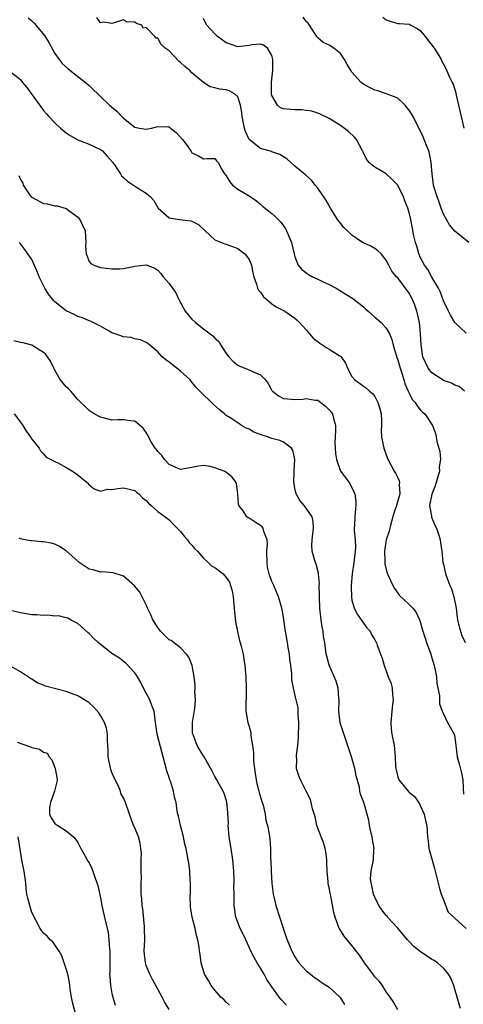
# Model space of a CAD drawing. Units: inches. Extents: x 2553000 to 2556000, y 1542000 to 1545000.
# Drawn here: x 2553489 to 2553566, y 1543372 to 1543544 of the extents above; entities that cross this region are included whole.
import ezdxf

# ---------------------------------------------------------------- set-up
doc = ezdxf.new("R2010")
doc.units = ezdxf.units.IN
doc.header["$MEASUREMENT"] = 0
doc.layers.add('LD25531542_2ft', color=140, linetype='Continuous')

msp = doc.modelspace()

# ---------------------------------------------------------------- linework, layer by layer
at = {"layer": 'LD25531542_2ft'}
for points, elevation in [([(2553490.31, 1543544.31), (2553491, 1543543.74), (2553491.36, 1543543.36), (2553493.22, 1543541.22), (2553493.96, 1543539.96), (2553495, 1543538.06), (2553495.76, 1543537), (2553496.3, 1543536.3), (2553497.34, 1543535.34), (2553500.35, 1543533), (2553501, 1543532.45), (2553501.73, 1543531.73), (2553502.52, 1543531), (2553503, 1543530.52), (2553504.59, 1543529), (2553505.91, 1543527.91), (2553506.71, 1543527), (2553507, 1543526.72), (2553509, 1543525.15), (2553509.79, 1543525), (2553511, 1543524.81), (2553511.94, 1543525), (2553512.79, 1543525.21), (2553513, 1543525.28), (2553514.8, 1543525.2), (2553515, 1543525.22), (2553515.26, 1543525), (2553516.25, 1543524.25), (2553517.37, 1543523), (2553518.25, 1543521.75), (2553518.88, 1543520.88), (2553519, 1543520.68), (2553520.16, 1543520.16), (2553521, 1543519.6), (2553521.67, 1543519.67), (2553523, 1543519.66), (2553523.28, 1543519.28), (2553523.57, 1543519), (2553524.22, 1543517.78), (2553524.68, 1543517), (2553524.85, 1543516.85), (2553525, 1543516.63), (2553525.6, 1543515.6), (2553526.12, 1543515), (2553527, 1543514.29), (2553529, 1543513.16), (2553530.28, 1543512.28), (2553531, 1543511.72), (2553531.36, 1543511.36), (2553533, 1543510.06), (2553533.56, 1543509.56), (2553534.55, 1543508.55), (2553535, 1543507.92), (2553535.37, 1543507.37), (2553535.57, 1543507), (2553536.41, 1543505), (2553536.86, 1543503), (2553537, 1543502.47), (2553537.58, 1543501), (2553538.24, 1543500.24), (2553539.38, 1543499.38), (2553540.08, 1543499), (2553541, 1543498.58), (2553541.86, 1543498.14), (2553543, 1543497.61), (2553544.21, 1543497), (2553545, 1543496.54), (2553545.92, 1543495.92), (2553547, 1543495.32), (2553547.37, 1543495), (2553549, 1543493.71), (2553549.37, 1543493.37), (2553549.84, 1543493), (2553550.43, 1543492.43), (2553551, 1543491.95), (2553552.08, 1543491), (2553553, 1543490), (2553553.54, 1543489), (2553553.99, 1543487.99), (2553554.22, 1543487), (2553554.71, 1543485.29), (2553554.85, 1543484.85), (2553555, 1543484.47), (2553555.42, 1543483), (2553555.67, 1543482.32), (2553556.09, 1543481), (2553556.27, 1543480.27), (2553556.85, 1543479), (2553557, 1543478.64), (2553557.53, 1543477.53), (2553558.08, 1543477), (2553558.39, 1543476.4), (2553559, 1543475.67), (2553559.32, 1543475.32), (2553559.72, 1543475), (2553561.07, 1543473), (2553561.59, 1543471.59), (2553561.72, 1543471), (2553561.85, 1543470.15), (2553562.4, 1543468.4), (2553562.47, 1543467), (2553562.28, 1543465.72), (2553562.29, 1543465), (2553562.02, 1543464.02), (2553561.55, 1543462.45), (2553560.95, 1543460.95), (2553560.59, 1543459), (2553560.9, 1543457.1), (2553560.9, 1543457), (2553560.92, 1543456.92), (2553561.52, 1543455.52), (2553561.79, 1543455), (2553562.21, 1543453.79), (2553562.46, 1543453), (2553562.51, 1543452.51), (2553562.71, 1543451), (2553562.92, 1543449), (2553563, 1543448.69), (2553563.37, 1543447), (2553564.12, 1543445), (2553564.39, 1543444.39), (2553564.84, 1543443), (2553565.22, 1543441), (2553565.43, 1543439.43), (2553565.47, 1543439), (2553565.76, 1543437.76), (2553566.24, 1543436.24), (2553566.82, 1543435)], 8106), ([(2553566.7, 1543479), (2553565.77, 1543479.77), (2553565, 1543480.02), (2553564.39, 1543480.39), (2553563, 1543480.87), (2553562.76, 1543481), (2553561, 1543482.18), (2553560.31, 1543483), (2553559.42, 1543485), (2553559.09, 1543487.09), (2553558.99, 1543489), (2553558.79, 1543491), (2553558.49, 1543492.49), (2553558.35, 1543493), (2553558, 1543494), (2553557.59, 1543495), (2553557, 1543496.1), (2553555, 1543498.78), (2553554.8, 1543499), (2553553.98, 1543499.98), (2553553.47, 1543501), (2553553, 1543501.9), (2553552.08, 1543503), (2553551.54, 1543503.54), (2553551, 1543503.96), (2553550.32, 1543504.32), (2553549, 1543504.91), (2553548.85, 1543505), (2553547, 1543506.26), (2553546.19, 1543507), (2553545.58, 1543507.59), (2553545, 1543508.36), (2553544.69, 1543508.69), (2553544.48, 1543509), (2553543.67, 1543510.33), (2553543.24, 1543511), (2553542.43, 1543512.43), (2553541, 1543514.47), (2553540.57, 1543515), (2553539.9, 1543515.9), (2553538.85, 1543516.85), (2553537, 1543518.34), (2553536.32, 1543519), (2553535.6, 1543519.6), (2553535, 1543519.96), (2553534.4, 1543520.4), (2553533, 1543520.85), (2553532.9, 1543520.9), (2553531, 1543521.43), (2553529, 1543522.99), (2553528.38, 1543524.38), (2553528.17, 1543525), (2553527.79, 1543527), (2553527.75, 1543527.75), (2553527.52, 1543529), (2553527, 1543530.49), (2553526.46, 1543531), (2553525.53, 1543531.53), (2553525, 1543531.67), (2553523.8, 1543531.8), (2553523, 1543532.04), (2553522.21, 1543532.21), (2553521, 1543532.97), (2553519, 1543534.66), (2553518.69, 1543535), (2553517.78, 1543535.78), (2553517, 1543536.5), (2553516.72, 1543536.72), (2553515, 1543538.49), (2553514.31, 1543539), (2553513.63, 1543539.63), (2553513, 1543540.7), (2553512.74, 1543540.74), (2553512.51, 1543541), (2553511, 1543542.58), (2553510.48, 1543542.48), (2553510.22, 1543543), (2553509.28, 1543543.28), (2553509, 1543543.55), (2553507.57, 1543543.57), (2553507, 1543543.94), (2553505.4, 1543543.4), (2553505, 1543543.31), (2553503.5, 1543543.5), (2553503, 1543543.42), (2553502.37, 1543544.37)], 8108), ([(2553567, 1543489.14), (2553565, 1543491.02), (2553564.25, 1543492.25), (2553563.87, 1543493), (2553563, 1543494.8), (2553562.44, 1543496.44), (2553562.15, 1543497), (2553561, 1543498.91), (2553560.25, 1543500.25), (2553559.71, 1543501), (2553559, 1543502.31), (2553558.68, 1543503), (2553558.33, 1543504.33), (2553558.11, 1543505), (2553557.83, 1543506.17), (2553557.27, 1543509), (2553557, 1543510.25), (2553556.79, 1543511), (2553556.27, 1543512.27), (2553556, 1543513), (2553555.01, 1543515.01), (2553554.02, 1543516.02), (2553553, 1543516.98), (2553551, 1543518.15), (2553550.52, 1543518.52), (2553550.02, 1543519), (2553549.54, 1543519.54), (2553549, 1543520.65), (2553548.86, 1543521), (2553547.79, 1543523), (2553547.42, 1543523.42), (2553546.41, 1543524.41), (2553545, 1543525.46), (2553543, 1543526.7), (2553541.44, 1543527.44), (2553541, 1543527.63), (2553539.96, 1543527.96), (2553539, 1543528.08), (2553538.21, 1543528.21), (2553537, 1543528.18), (2553536.26, 1543528.26), (2553535, 1543528.36), (2553534.52, 1543528.52), (2553533.94, 1543529), (2553533, 1543530.68), (2553532.93, 1543531), (2553532.94, 1543533.06), (2553533.15, 1543535.15), (2553533.17, 1543537), (2553533, 1543537.71), (2553532.22, 1543539), (2553531.52, 1543539.52), (2553531, 1543539.65), (2553529.54, 1543539.54), (2553529, 1543539.46), (2553527, 1543539.24), (2553525.67, 1543539.67), (2553525, 1543539.94), (2553524.35, 1543540.35), (2553523.46, 1543541), (2553523, 1543541.46), (2553521.62, 1543543), (2553521.39, 1543543.39), (2553521, 1543544.16)], 8110), ([(2553567.45, 1543505), (2553565, 1543506.96), (2553564.08, 1543508.08), (2553563.51, 1543509), (2553563, 1543509.96), (2553562.61, 1543511), (2553562.21, 1543512.21), (2553561.89, 1543513), (2553561.38, 1543514.62), (2553561.28, 1543515), (2553561.02, 1543517), (2553560.87, 1543519), (2553560.57, 1543520.57), (2553560.43, 1543521), (2553560.03, 1543521.97), (2553559.66, 1543523), (2553559.47, 1543523.47), (2553558.82, 1543524.82), (2553558.14, 1543526.14), (2553557.7, 1543527), (2553557, 1543528.14), (2553556.62, 1543528.62), (2553556.3, 1543529), (2553555, 1543530.25), (2553553.02, 1543531.02), (2553551.5, 1543531.5), (2553551, 1543531.62), (2553550.08, 1543532.08), (2553549, 1543532.7), (2553548.62, 1543533), (2553547, 1543534.78), (2553546.83, 1543535), (2553546.15, 1543536.15), (2553545.7, 1543537), (2553545, 1543538.07), (2553543.8, 1543539), (2553543, 1543539.52), (2553541.95, 1543539.95), (2553541, 1543540.8), (2553540.91, 1543540.91), (2553540.87, 1543541), (2553540.63, 1543541.37), (2553539.56, 1543543), (2553539.33, 1543543.33), (2553539, 1543543.66), (2553538.43, 1543544.43)], 8112), ([(2553552.4, 1543544.4), (2553553, 1543543.94), (2553553.69, 1543543.69), (2553555, 1543543.32), (2553555.32, 1543543.32), (2553557, 1543543.18), (2553557.13, 1543543.13), (2553557.31, 1543543), (2553558.41, 1543542.41), (2553559, 1543542.02), (2553559.78, 1543541), (2553561.39, 1543539), (2553562.01, 1543537.99), (2553562.61, 1543537), (2553562.73, 1543536.73), (2553563.42, 1543535.42), (2553563.61, 1543535), (2553564.08, 1543533.92), (2553564.52, 1543533), (2553564.69, 1543532.69), (2553565.15, 1543531.15), (2553565.22, 1543530.78), (2553565.62, 1543529), (2553566.28, 1543526.28), (2553566.6, 1543525)], 8114), ([(2553487, 1543535.04), (2553489, 1543533.51), (2553489.37, 1543533), (2553490.08, 1543532.08), (2553493, 1543528.08), (2553493.52, 1543527.52), (2553493.97, 1543527), (2553495, 1543525.94), (2553495.98, 1543525), (2553497, 1543524.15), (2553497.69, 1543523.69), (2553499, 1543522.95), (2553501, 1543522.21), (2553503, 1543521.28), (2553503.37, 1543521), (2553504.12, 1543520.12), (2553505.17, 1543519), (2553505.58, 1543518.42), (2553506.48, 1543517), (2553506.66, 1543516.66), (2553507, 1543516.38), (2553507.69, 1543515.69), (2553509.44, 1543514.56), (2553511, 1543513.59), (2553511.73, 1543513), (2553512.35, 1543512.35), (2553513.1, 1543511), (2553515, 1543509.32), (2553516.75, 1543509), (2553518.79, 1543508.79), (2553519, 1543508.7), (2553520.15, 1543508.15), (2553521.3, 1543507), (2553523, 1543505.46), (2553524.75, 1543504.75), (2553525, 1543504.69), (2553527, 1543503.95), (2553527.55, 1543503.55), (2553528.26, 1543503), (2553529, 1543502), (2553529.41, 1543501), (2553529.66, 1543499.66), (2553529.83, 1543499), (2553530.3, 1543497.7), (2553530.46, 1543497), (2553530.66, 1543496.66), (2553531, 1543496.32), (2553531.51, 1543495.51), (2553532.08, 1543495), (2553533, 1543494.28), (2553533.74, 1543493.74), (2553535.23, 1543493), (2553537, 1543491.77), (2553537.41, 1543491.41), (2553537.83, 1543491), (2553539, 1543489.71), (2553539.58, 1543489), (2553540.23, 1543488.23), (2553541.35, 1543487.35), (2553542.58, 1543486.58), (2553543, 1543486.35), (2553544.76, 1543485.24), (2553545, 1543485.11), (2553545.11, 1543485), (2553545.88, 1543483.88), (2553546.22, 1543483), (2553547, 1543481.56), (2553547.43, 1543481), (2553549, 1543479.86), (2553549.53, 1543479.53), (2553550.09, 1543479), (2553550.6, 1543478.6), (2553551, 1543478.05), (2553551.55, 1543477), (2553551.87, 1543475.87), (2553552.08, 1543475), (2553552.17, 1543473.83), (2553552.15, 1543473), (2553552.09, 1543472.09), (2553552.15, 1543471), (2553552.48, 1543469.52), (2553552.56, 1543469), (2553553.22, 1543467.22), (2553554.38, 1543465), (2553554.61, 1543464.61), (2553555, 1543463.8), (2553555.27, 1543463.27), (2553555.33, 1543463), (2553555.27, 1543462.73), (2553555.36, 1543461), (2553554.8, 1543459), (2553554.35, 1543457.65), (2553553.8, 1543455.8), (2553553.5, 1543454.5), (2553553, 1543452.97), (2553552.71, 1543451), (2553552.76, 1543449.24), (2553552.75, 1543449), (2553552.77, 1543448.77), (2553553, 1543447.78), (2553553.17, 1543447.17), (2553553.23, 1543447), (2553553.47, 1543446.53), (2553554.16, 1543445), (2553554.44, 1543444.44), (2553555, 1543443.62), (2553555.28, 1543443.28), (2553557, 1543441.68), (2553557.62, 1543441), (2553558.26, 1543440.26), (2553558.79, 1543439), (2553558.87, 1543438.87), (2553559.38, 1543437), (2553559.79, 1543435.78), (2553560.02, 1543435), (2553560.78, 1543433), (2553561, 1543432.33), (2553561.4, 1543431), (2553561.51, 1543430.49), (2553561.78, 1543429), (2553561.86, 1543427.86), (2553562.32, 1543425.68), (2553562.33, 1543425), (2553562.31, 1543424.31), (2553562.78, 1543423), (2553563, 1543422.51), (2553563.73, 1543421), (2553564.2, 1543420.2), (2553564.87, 1543419), (2553565, 1543418.44), (2553565.19, 1543417), (2553565.43, 1543415), (2553565.77, 1543413.77), (2553566.17, 1543412.17), (2553566.4, 1543411), (2553566.45, 1543409.55), (2553566.5, 1543408.5)], 8104), ([(2553488.72, 1543516.72), (2553489, 1543515.99), (2553489.39, 1543515.39), (2553489.44, 1543515), (2553490.54, 1543513.46), (2553490.89, 1543513), (2553491, 1543512.9), (2553493, 1543511.83), (2553493.73, 1543511.73), (2553495, 1543511.4), (2553495.39, 1543511.39), (2553497, 1543510.96), (2553499, 1543509.41), (2553499.35, 1543509), (2553500.29, 1543507), (2553500.45, 1543505), (2553500.39, 1543504.39), (2553500.48, 1543503), (2553501, 1543501.67), (2553501.3, 1543501.3), (2553501.85, 1543501), (2553503, 1543500.64), (2553505, 1543500.38), (2553506.37, 1543500.37), (2553507, 1543500.41), (2553508.77, 1543500.77), (2553509, 1543500.84), (2553511, 1543501.07), (2553512.49, 1543500.49), (2553513, 1543500.17), (2553513.57, 1543499.57), (2553513.97, 1543499), (2553515, 1543497.8), (2553515.59, 1543497), (2553516.16, 1543496.16), (2553516.71, 1543495), (2553517.79, 1543493), (2553518.31, 1543492.31), (2553519, 1543491.55), (2553519.6, 1543491), (2553521, 1543489.88), (2553522.65, 1543488.65), (2553523, 1543488.28), (2553523.68, 1543487.68), (2553524.04, 1543487), (2553525, 1543485.59), (2553525.44, 1543485), (2553526.19, 1543484.19), (2553527, 1543483.5), (2553527.35, 1543483.35), (2553529, 1543482.74), (2553529.57, 1543482.43), (2553531, 1543481.85), (2553531.78, 1543481), (2553532.32, 1543480.32), (2553533, 1543479.12), (2553533.1, 1543479), (2553534.14, 1543478.14), (2553535, 1543477.7), (2553536.42, 1543477.58), (2553537, 1543477.5), (2553538.39, 1543477.61), (2553539, 1543477.68), (2553540.57, 1543477.43), (2553541, 1543477.38), (2553541.55, 1543477), (2553542.37, 1543476.37), (2553543, 1543475.73), (2553543.59, 1543475), (2553543.75, 1543474.25), (2553544.09, 1543473), (2553544.1, 1543472.1), (2553544.03, 1543471), (2553544.02, 1543469.98), (2553544.04, 1543469), (2553544.09, 1543468.09), (2553544.27, 1543467), (2553545, 1543465), (2553546.51, 1543463), (2553547, 1543462.15), (2553547.49, 1543461), (2553547.67, 1543459.67), (2553547.7, 1543459), (2553547.61, 1543458.39), (2553547.51, 1543457), (2553547.46, 1543455.46), (2553547.41, 1543455), (2553547.41, 1543454.59), (2553547.56, 1543453), (2553547.62, 1543451.62), (2553547.58, 1543451), (2553547.34, 1543449), (2553547.01, 1543447.01), (2553546.83, 1543445), (2553546.83, 1543444.83), (2553546.89, 1543443), (2553547, 1543442.44), (2553547.38, 1543441), (2553547.94, 1543439.94), (2553548.61, 1543439), (2553549, 1543438.41), (2553549.59, 1543437.59), (2553550.17, 1543437), (2553550.42, 1543436.42), (2553551, 1543435.46), (2553551.15, 1543435.15), (2553551.27, 1543435), (2553551.43, 1543434.57), (2553551.98, 1543433), (2553552.28, 1543432.28), (2553552.63, 1543431), (2553553, 1543430.07), (2553553.36, 1543429), (2553553.84, 1543427.84), (2553554.02, 1543427), (2553554.07, 1543425.93), (2553554.2, 1543425), (2553554.11, 1543424.11), (2553553.97, 1543423), (2553553.79, 1543421), (2553553.88, 1543419.88), (2553553.98, 1543419), (2553554.36, 1543417), (2553554.42, 1543416.42), (2553554.57, 1543415), (2553554.63, 1543413.37), (2553554.66, 1543413), (2553554.74, 1543412.74), (2553555, 1543411.51), (2553555.18, 1543411), (2553556.85, 1543409), (2553557, 1543408.83), (2553558.01, 1543408.01), (2553558.79, 1543406.79), (2553559, 1543406.4), (2553559.64, 1543405), (2553559.88, 1543403.88), (2553560.11, 1543403), (2553560.2, 1543401), (2553560.31, 1543400.31), (2553560.45, 1543399), (2553561, 1543397.19), (2553561.46, 1543395.46), (2553561.55, 1543395), (2553562.23, 1543392.23), (2553562.63, 1543391), (2553563, 1543390.02), (2553563.85, 1543387.85), (2553565, 1543386.77), (2553567, 1543384.99)], 8102), ([(2553566.01, 1543371), (2553565.76, 1543371.76), (2553565.42, 1543373), (2553565, 1543374.4), (2553564.82, 1543375), (2553564.3, 1543376.3), (2553563.9, 1543377), (2553563, 1543378.06), (2553561.97, 1543379), (2553561.39, 1543379.39), (2553561, 1543379.57), (2553558.96, 1543380.96), (2553557.85, 1543381.85), (2553557, 1543382.72), (2553556.7, 1543383), (2553555, 1543385.03), (2553553.24, 1543387), (2553553.14, 1543387.14), (2553553, 1543387.26), (2553552.23, 1543388.23), (2553551.72, 1543389), (2553551, 1543390.45), (2553550.77, 1543391), (2553550.5, 1543392.5), (2553550.33, 1543393), (2553550.24, 1543393.76), (2553550.35, 1543395), (2553550.73, 1543396.73), (2553550.77, 1543397), (2553550.85, 1543398.85), (2553550.87, 1543399), (2553550.57, 1543400.57), (2553550.52, 1543401), (2553550.35, 1543401.65), (2553550.07, 1543403), (2553549.94, 1543403.94), (2553549.05, 1543407), (2553548.47, 1543408.47), (2553548.38, 1543409), (2553548.31, 1543409.69), (2553547.71, 1543411.71), (2553547.49, 1543413), (2553546.9, 1543415), (2553544.96, 1543420.96), (2553544.7, 1543423), (2553544.75, 1543425), (2553544.71, 1543425.29), (2553544.61, 1543427), (2553544.26, 1543428.26), (2553543, 1543431.04), (2553542.6, 1543432.6), (2553542.51, 1543433), (2553542.22, 1543435), (2553542.04, 1543436.04), (2553541.93, 1543437), (2553541.76, 1543437.76), (2553541.62, 1543439), (2553541.52, 1543439.52), (2553541.4, 1543441), (2553541.31, 1543443), (2553541.32, 1543443.32), (2553541.28, 1543445), (2553541.29, 1543445.29), (2553541.12, 1543447), (2553541.12, 1543447.12), (2553540.73, 1543448.73), (2553540.61, 1543449), (2553540.45, 1543449.55), (2553540.05, 1543451), (2553540, 1543452), (2553540.01, 1543453), (2553540.26, 1543455), (2553540.21, 1543456.21), (2553540.06, 1543457), (2553539, 1543458.54), (2553538.65, 1543459), (2553537.88, 1543459.88), (2553537.23, 1543461), (2553537, 1543462.01), (2553536.81, 1543463), (2553536.89, 1543464.89), (2553536.87, 1543465.13), (2553537, 1543467), (2553536.65, 1543468.65), (2553536.41, 1543469), (2553535, 1543470.04), (2553534.38, 1543470.38), (2553533, 1543470.72), (2553532.19, 1543471), (2553531.26, 1543471.26), (2553529.82, 1543471.82), (2553529, 1543472.32), (2553528.49, 1543472.49), (2553527.68, 1543473), (2553527, 1543473.47), (2553525.68, 1543474.32), (2553525, 1543474.72), (2553524.69, 1543475), (2553523.76, 1543475.76), (2553522.73, 1543476.73), (2553520.37, 1543479), (2553519.7, 1543479.7), (2553518.61, 1543481), (2553517, 1543482.49), (2553516.37, 1543483), (2553515.57, 1543483.57), (2553515, 1543484.05), (2553514.44, 1543484.44), (2553513.8, 1543485), (2553513, 1543485.84), (2553511.29, 1543487.29), (2553511, 1543487.49), (2553509.97, 1543487.97), (2553509, 1543488.15), (2553508.34, 1543488.34), (2553507, 1543488.51), (2553505.54, 1543489), (2553505, 1543489.2), (2553504.5, 1543489.5), (2553503, 1543490.35), (2553501.73, 1543491), (2553501.23, 1543491.23), (2553501, 1543491.31), (2553499.83, 1543491.83), (2553499, 1543492.06), (2553498.41, 1543492.41), (2553497, 1543493.02), (2553495, 1543494.63), (2553494.81, 1543494.81), (2553493.92, 1543495.92), (2553493.26, 1543497), (2553492.24, 1543499), (2553491.89, 1543499.89), (2553491, 1543502), (2553490.25, 1543503), (2553489.74, 1543503.74), (2553489, 1543504.76), (2553488.86, 1543504.86), (2553488.77, 1543505)], 8100), ([(2553555, 1543370.75), (2553554.19, 1543372.19), (2553553.66, 1543373), (2553553, 1543373.91), (2553552.32, 1543375), (2553551.76, 1543375.76), (2553551, 1543376.55), (2553550.82, 1543376.82), (2553549.19, 1543379), (2553549, 1543379.28), (2553548.33, 1543380.33), (2553547, 1543382.04), (2553546.16, 1543383), (2553545.65, 1543383.65), (2553544.85, 1543384.85), (2553544.77, 1543385), (2553544.04, 1543387), (2553543.81, 1543387.81), (2553543.31, 1543390.69), (2553543.16, 1543391.16), (2553543, 1543392.1), (2553542.85, 1543392.85), (2553542.84, 1543393.16), (2553542.64, 1543395), (2553542.61, 1543396.61), (2553542.58, 1543397), (2553542.45, 1543398.45), (2553542.32, 1543399), (2553542.02, 1543400.02), (2553541.58, 1543401), (2553540.85, 1543403), (2553540.54, 1543404.54), (2553540.09, 1543405.91), (2553539.84, 1543407), (2553539.66, 1543407.66), (2553539, 1543409.03), (2553537.99, 1543411), (2553537.7, 1543411.7), (2553537.32, 1543413), (2553537.34, 1543414.66), (2553537.3, 1543415), (2553537.3, 1543415.3), (2553537.51, 1543417), (2553537.65, 1543418.35), (2553537.71, 1543421), (2553537.61, 1543422.39), (2553537.61, 1543423), (2553537.57, 1543423.57), (2553537.26, 1543425), (2553536.78, 1543427), (2553536.5, 1543428.5), (2553536.46, 1543429), (2553536.46, 1543429.54), (2553536.3, 1543431), (2553536.13, 1543432.13), (2553536.06, 1543433), (2553535.86, 1543434.14), (2553535.69, 1543435), (2553535.35, 1543437), (2553535.08, 1543438.92), (2553535.07, 1543439.07), (2553534.78, 1543440.78), (2553534.58, 1543441.42), (2553534.15, 1543443), (2553533.32, 1543445), (2553533.21, 1543445.21), (2553533, 1543445.66), (2553532.51, 1543447), (2553532.21, 1543448.22), (2553532.13, 1543449), (2553532.11, 1543451), (2553532.22, 1543452.22), (2553532.14, 1543453), (2553531.56, 1543454.44), (2553531.44, 1543455), (2553531.26, 1543455.26), (2553531, 1543455.49), (2553530.06, 1543456.06), (2553529, 1543456.78), (2553528.83, 1543456.83), (2553528.61, 1543457), (2553527.96, 1543458.04), (2553527.21, 1543459), (2553527.17, 1543459.17), (2553527, 1543461.04), (2553526.77, 1543462.77), (2553526.71, 1543463), (2553526, 1543464), (2553524.88, 1543464.88), (2553524.66, 1543465), (2553523, 1543465.59), (2553522.22, 1543465.78), (2553521, 1543465.98), (2553520.12, 1543465.88), (2553519, 1543465.64), (2553517, 1543465.26), (2553515, 1543466.13), (2553514.22, 1543467), (2553513.7, 1543467.7), (2553513, 1543468.45), (2553512.77, 1543468.77), (2553512.56, 1543469), (2553511.87, 1543470.13), (2553511.37, 1543471), (2553511.27, 1543471.27), (2553511, 1543471.74), (2553510.48, 1543472.48), (2553509, 1543473.71), (2553508.22, 1543473.78), (2553507, 1543473.94), (2553506.03, 1543473.97), (2553505, 1543473.89), (2553503.72, 1543474.28), (2553503, 1543474.46), (2553501.86, 1543475), (2553501, 1543475.57), (2553500.3, 1543476.3), (2553499.53, 1543477), (2553499, 1543477.55), (2553497.78, 1543479), (2553497.41, 1543479.41), (2553497, 1543479.75), (2553495.94, 1543481), (2553495, 1543482.64), (2553494.85, 1543483), (2553494.25, 1543484.25), (2553493.74, 1543485), (2553493.41, 1543485.41), (2553493, 1543485.77), (2553491, 1543487.03), (2553489.45, 1543487.45), (2553489, 1543487.5), (2553487.8, 1543487.8)], 8098), ([(2553487.87, 1543475), (2553489, 1543473.56), (2553489.4, 1543473), (2553490, 1543472), (2553490.75, 1543471), (2553490.83, 1543470.83), (2553491, 1543470.59), (2553492.26, 1543469), (2553492.52, 1543468.52), (2553493, 1543468.03), (2553493.46, 1543467.46), (2553495, 1543466.65), (2553495.64, 1543466.36), (2553497, 1543465.63), (2553498.07, 1543465), (2553498.61, 1543464.61), (2553499.75, 1543463.75), (2553500.67, 1543463), (2553501, 1543462.57), (2553501.87, 1543461.87), (2553503, 1543461.51), (2553504.19, 1543461.81), (2553505, 1543461.76), (2553506.03, 1543461.97), (2553507, 1543462.07), (2553509, 1543461.62), (2553509.32, 1543461.32), (2553509.72, 1543461), (2553510.35, 1543460.35), (2553511, 1543459.85), (2553511.38, 1543459.38), (2553511.88, 1543459), (2553513, 1543457.94), (2553514.32, 1543457), (2553514.69, 1543456.69), (2553515, 1543456.46), (2553515.73, 1543455.73), (2553516.41, 1543455), (2553517, 1543454.43), (2553517.61, 1543453.61), (2553518.2, 1543453), (2553518.53, 1543452.53), (2553519, 1543452.06), (2553519.45, 1543451.45), (2553519.94, 1543451), (2553521, 1543449.77), (2553521.86, 1543449), (2553522.43, 1543448.43), (2553523, 1543448.12), (2553524.44, 1543447), (2553525, 1543446.4), (2553525.56, 1543445.56), (2553525.75, 1543445), (2553526.05, 1543444.05), (2553526.23, 1543443), (2553526.31, 1543441.69), (2553526.4, 1543441), (2553526.63, 1543438.63), (2553526.95, 1543436.95), (2553527.33, 1543435.33), (2553527.46, 1543435), (2553527.63, 1543434.37), (2553527.94, 1543433), (2553528.1, 1543432.1), (2553528.25, 1543431), (2553528.34, 1543429.66), (2553528.42, 1543429), (2553528.5, 1543427), (2553528.49, 1543425.51), (2553528.4, 1543424.4), (2553528.41, 1543423), (2553528.79, 1543421), (2553528.85, 1543420.85), (2553529, 1543420.33), (2553529.28, 1543419.28), (2553529.32, 1543418.68), (2553529.59, 1543417), (2553529.76, 1543415.76), (2553529.74, 1543415), (2553529.75, 1543414.25), (2553529.92, 1543413), (2553530.08, 1543412.08), (2553530.22, 1543411), (2553530.36, 1543410.35), (2553530.7, 1543409), (2553530.75, 1543408.75), (2553531.21, 1543407.21), (2553531.44, 1543406.56), (2553531.8, 1543405), (2553531.91, 1543403.91), (2553532.21, 1543403), (2553532.5, 1543401.5), (2553532.6, 1543400.6), (2553532.73, 1543399), (2553532.76, 1543397.24), (2553532.81, 1543396.81), (2553532.88, 1543395), (2553533, 1543392.86), (2553533.2, 1543391), (2553533.53, 1543389.53), (2553533.66, 1543389), (2553534.94, 1543385.06), (2553535.49, 1543383.49), (2553535.65, 1543383), (2553536.46, 1543381), (2553537, 1543380.02), (2553537.39, 1543379.39), (2553537.7, 1543379), (2553539, 1543377.59), (2553539.72, 1543377), (2553540.44, 1543376.44), (2553541, 1543376.09), (2553541.62, 1543375.62), (2553543, 1543374.72), (2553544.92, 1543372.92), (2553545.69, 1543371.69)], 8096), ([(2553535.55, 1543371.55), (2553534.59, 1543372.59), (2553534.28, 1543373), (2553533.71, 1543373.71), (2553533, 1543374.77), (2553532.08, 1543376.08), (2553531.62, 1543377), (2553531, 1543378.03), (2553530.39, 1543379), (2553529.89, 1543379.89), (2553529.32, 1543381), (2553529, 1543381.75), (2553528.4, 1543383), (2553527.98, 1543383.98), (2553527.44, 1543385), (2553526.69, 1543387), (2553526.4, 1543389), (2553526.36, 1543390.36), (2553526.38, 1543391), (2553526.35, 1543392.35), (2553526.38, 1543393), (2553526.37, 1543393.63), (2553526.33, 1543395), (2553526.17, 1543397), (2553525.87, 1543399), (2553525.53, 1543401), (2553525.36, 1543403), (2553525.37, 1543403.37), (2553525.3, 1543405.3), (2553525.1, 1543407.1), (2553525, 1543407.47), (2553524.63, 1543408.63), (2553524.48, 1543409), (2553523.78, 1543410.22), (2553523.35, 1543411), (2553523, 1543411.57), (2553522.52, 1543412.52), (2553521.13, 1543415), (2553521, 1543415.18), (2553520.3, 1543416.3), (2553519.92, 1543417), (2553519.26, 1543418.74), (2553519.14, 1543419), (2553519.12, 1543419.12), (2553519.11, 1543421), (2553519.49, 1543423.49), (2553519.59, 1543425), (2553519.49, 1543426.51), (2553519.54, 1543427), (2553519.55, 1543427.55), (2553519.39, 1543429), (2553519.02, 1543431.02), (2553518.46, 1543432.46), (2553518.07, 1543433), (2553517, 1543434.1), (2553515.37, 1543435.37), (2553515, 1543435.51), (2553513.5, 1543437), (2553513, 1543437.62), (2553512.14, 1543439), (2553511.83, 1543439.83), (2553511.22, 1543441), (2553511, 1543441.58), (2553510.26, 1543443), (2553509.85, 1543443.85), (2553508.93, 1543444.93), (2553507, 1543446.62), (2553505.23, 1543447.23), (2553503.35, 1543447.35), (2553503, 1543447.31), (2553501.71, 1543447.71), (2553501, 1543447.84), (2553499.28, 1543449), (2553499, 1543449.22), (2553497, 1543451.06), (2553495.81, 1543451.81), (2553495, 1543452.24), (2553494.38, 1543452.38), (2553493, 1543452.63), (2553492.65, 1543452.65), (2553491, 1543452.82), (2553490.82, 1543452.82), (2553489.84, 1543453), (2553489, 1543453.13), (2553488.75, 1543453.25)], 8094), ([(2553525.57, 1543371.57), (2553525, 1543372.09), (2553524.56, 1543372.56), (2553524.05, 1543373), (2553523, 1543374.23), (2553522.36, 1543375), (2553521.91, 1543375.91), (2553521.18, 1543377), (2553520.58, 1543379), (2553520.42, 1543380.42), (2553520.33, 1543381), (2553520.27, 1543381.73), (2553520.05, 1543383), (2553519.77, 1543383.77), (2553519.55, 1543385), (2553519.04, 1543387), (2553518.76, 1543388.76), (2553518.7, 1543390.7), (2553518.72, 1543391), (2553518.74, 1543393), (2553518.69, 1543393.31), (2553518.61, 1543395), (2553518.45, 1543396.45), (2553518.31, 1543397), (2553517.98, 1543399), (2553517.75, 1543399.75), (2553517.54, 1543401), (2553516.98, 1543403), (2553516.64, 1543404.64), (2553516.52, 1543405), (2553516.42, 1543405.58), (2553516.21, 1543407), (2553515.95, 1543407.95), (2553515.79, 1543409), (2553515.23, 1543410.77), (2553515.09, 1543411.09), (2553515, 1543411.38), (2553514.58, 1543412.58), (2553514.31, 1543413.69), (2553512.92, 1543419), (2553512.66, 1543420.66), (2553512.64, 1543421), (2553512.37, 1543423), (2553512, 1543424), (2553511.6, 1543425), (2553511, 1543426.16), (2553510.54, 1543427), (2553510.04, 1543428.04), (2553509.44, 1543429), (2553509.3, 1543429.3), (2553509, 1543429.73), (2553507.4, 1543431.4), (2553507, 1543431.67), (2553506.29, 1543432.29), (2553505, 1543433.1), (2553502.6, 1543435), (2553501.78, 1543435.78), (2553501, 1543436.61), (2553500.76, 1543436.76), (2553499, 1543438.34), (2553497.76, 1543439), (2553497.25, 1543439.25), (2553497, 1543439.33), (2553495.66, 1543439.66), (2553495, 1543439.65), (2553493.8, 1543439.8), (2553493, 1543439.73), (2553491.85, 1543439.85), (2553491, 1543439.87), (2553489, 1543440.19), (2553487, 1543440.65)], 8092), ([(2553515, 1543370.8), (2553514.17, 1543372.17), (2553513.78, 1543373), (2553512.7, 1543375), (2553512.08, 1543376.08), (2553511.6, 1543377), (2553511, 1543378.54), (2553510.85, 1543379), (2553510.66, 1543381), (2553510.73, 1543383), (2553510.71, 1543385), (2553510.67, 1543385.33), (2553510.4, 1543388.4), (2553510.27, 1543389), (2553510.21, 1543390.21), (2553510.13, 1543391), (2553510.09, 1543392.09), (2553510.12, 1543393), (2553510.19, 1543393.81), (2553510.12, 1543395), (2553510.1, 1543396.1), (2553510.13, 1543397), (2553510.14, 1543398.14), (2553510.08, 1543399), (2553509.93, 1543399.93), (2553509.62, 1543401), (2553509, 1543402.58), (2553508.79, 1543403), (2553508.05, 1543405), (2553507.38, 1543407), (2553507, 1543407.83), (2553506.58, 1543408.58), (2553506.48, 1543409), (2553506.14, 1543409.86), (2553505.36, 1543411.36), (2553505, 1543412.3), (2553504.78, 1543412.78), (2553504.69, 1543413.31), (2553504.32, 1543415), (2553504.32, 1543416.32), (2553504.29, 1543417), (2553504.2, 1543417.8), (2553504.23, 1543419), (2553504.05, 1543420.05), (2553503.69, 1543421), (2553503, 1543422.22), (2553502.7, 1543422.7), (2553501.78, 1543423.78), (2553501, 1543424.45), (2553500.68, 1543424.68), (2553499, 1543425.67), (2553497.93, 1543426.07), (2553497, 1543426.45), (2553493.37, 1543427.37), (2553493, 1543427.54), (2553491.94, 1543427.94), (2553491, 1543428.58), (2553490.72, 1543428.72), (2553489, 1543429.87), (2553485.74, 1543431.74)], 8090), ([(2553488.41, 1543417.59), (2553490.76, 1543416.76), (2553491, 1543416.66), (2553492.34, 1543416.34), (2553493, 1543415.85), (2553493.64, 1543415.64), (2553494.04, 1543415), (2553494.49, 1543414.49), (2553495.04, 1543413), (2553495.38, 1543411.38), (2553495.39, 1543411), (2553495.34, 1543410.66), (2553494.97, 1543409), (2553494.22, 1543407), (2553494.09, 1543406.09), (2553494.06, 1543405), (2553494.37, 1543404.37), (2553495, 1543403.35), (2553495.5, 1543403), (2553497, 1543402.08), (2553498.28, 1543401), (2553498.61, 1543400.61), (2553499, 1543400.06), (2553499.57, 1543399), (2553500.33, 1543397.67), (2553500.79, 1543396.79), (2553501, 1543396.48), (2553501.47, 1543395.47), (2553501.68, 1543395), (2553502.01, 1543393.99), (2553502.36, 1543393), (2553502.51, 1543392.51), (2553503, 1543390.36), (2553503.23, 1543389), (2553503.85, 1543386.15), (2553504.32, 1543384.32), (2553504.47, 1543383), (2553504.56, 1543381.44), (2553504.61, 1543381), (2553504.61, 1543377.39), (2553504.58, 1543377), (2553504.6, 1543376.6), (2553504.72, 1543375), (2553505, 1543373.6), (2553505.14, 1543373), (2553505.58, 1543371.58)], 8088), ([(2553498.93, 1543369), (2553498.09, 1543372.09), (2553497.92, 1543373), (2553497.71, 1543374.29), (2553497.6, 1543375), (2553497.54, 1543375.54), (2553497.25, 1543377), (2553497, 1543377.94), (2553496.64, 1543379), (2553496.2, 1543380.2), (2553495.74, 1543381), (2553495, 1543382.13), (2553494.63, 1543382.63), (2553494.21, 1543383), (2553493.65, 1543383.65), (2553493, 1543384.18), (2553492.66, 1543384.66), (2553492.45, 1543385), (2553491, 1543387.79), (2553490.61, 1543389), (2553490.27, 1543390.27), (2553490.13, 1543391), (2553490, 1543392), (2553489.91, 1543393), (2553489.62, 1543395), (2553489.53, 1543395.53), (2553489.2, 1543397), (2553488.56, 1543401)], 8086)]:
    msp.add_lwpolyline(points, dxfattribs=dict(at, elevation=elevation))

doc.saveas('drawing.dxf')
